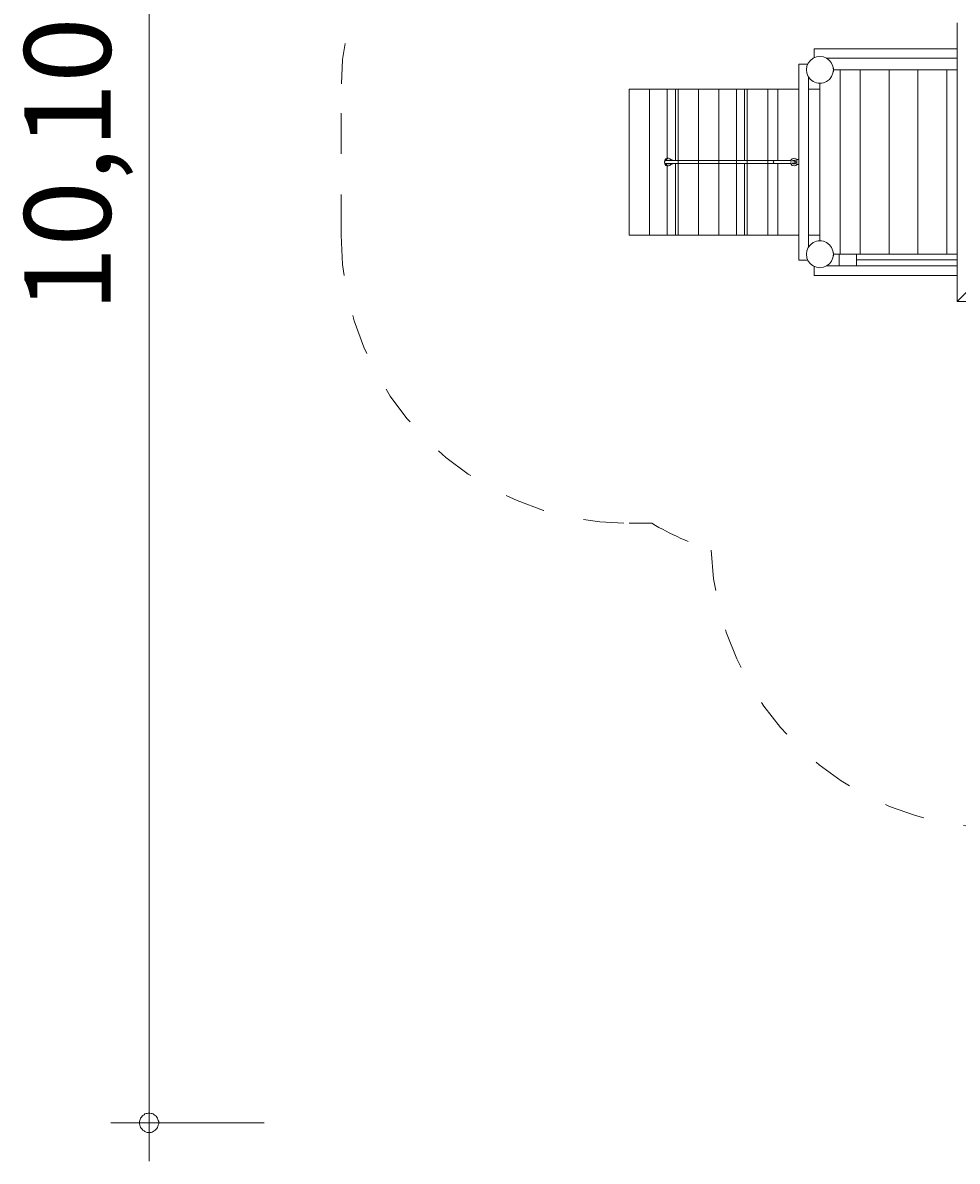
# Model space of a CAD drawing. Units: millimetres. Extents: x 280.6 to 359.1, y 155.7 to 233.5.
# Drawn here: x 280.6 to 304.9, y 155.7 to 185.3 of the extents above; entities that cross this region are included whole.
import ezdxf

# ---------------------------------------------------------------- set-up
doc = ezdxf.new("R2010")
doc.units = ezdxf.units.MM
doc.header["$MEASUREMENT"] = 0
for name, pattern in [('AI-Linetype-23', [2.116667, 1.058333, -1.058333]), ('AI-Linetype-24', [2.116667, 1.058333, -1.058333]), ('AI-Linetype-25', [2.116667, 1.058333, -1.058333]), ('AI-Linetype-26', [2.116667, 1.058333, -1.058333]), ('AI-Linetype-27', [2.116667, 1.058333, -1.058333]), ('AI-Linetype-28', [2.116667, 1.058333, -1.058333])]:
    doc.linetypes.add(name, pattern=pattern)
doc.layers.add('Ebene 1', color=7, linetype='Continuous', lineweight=0)

# ---------------------------------------------------------------- blocks, each defined once
blk = doc.blocks.new('Block_0')
at = {"layer": 'Ebene 1', "color": 250, "lineweight": 9}
for p, q in [((304.897, 185.278), (304.897, 178.029)), ((301.172, 184.604), (304.897, 184.604)), ((301.172, 184.604), (301.172, 184.367)), ((301.074, 184.301), (301.019, 184.229)), ((301.147, 184.357), (301.074, 184.301)), ((301.231, 184.392), (301.147, 184.357)), ((301.322, 184.404), (301.231, 184.392)), ((301.412, 184.392), (301.322, 184.404)), ((301.497, 184.357), (301.412, 184.392)), ((301.569, 184.301), (301.497, 184.357)), ((301.501, 184.354), (304.897, 184.354)), ((301.625, 184.229), (301.569, 184.301)), ((301.008, 184.204), (300.772, 184.204)), ((300.772, 184.204), (300.772, 179.104)), ((300.984, 184.145), (300.972, 184.054)), ((300.972, 184.054), (300.984, 183.963)), ((301.019, 184.229), (300.984, 184.145)), ((300.984, 183.963), (301.019, 183.879)), ((301.66, 184.145), (301.625, 184.229)), ((301.625, 183.879), (301.66, 183.963)), ((301.672, 184.054), (301.66, 184.145)), ((301.66, 183.963), (301.672, 184.054)), ((301.666, 184.096), (301.672, 184.096)), ((301.672, 184.011), (301.666, 184.011)), ((301.672, 184.096), (301.672, 184.095)), ((301.672, 184.095), (301.672, 184.091)), ((301.672, 184.091), (301.672, 184.084)), ((301.672, 184.084), (301.672, 184.075)), ((301.672, 184.075), (301.672, 184.065)), ((301.672, 184.065), (301.672, 184.054)), ((301.847, 184.054), (301.672, 184.054)), ((301.672, 184.054), (301.672, 184.043)), ((301.672, 184.043), (301.672, 184.033)), ((301.672, 184.033), (301.672, 184.024)), ((301.672, 184.024), (301.672, 184.017)), ((301.672, 184.017), (301.672, 184.013)), ((301.672, 184.013), (301.672, 184.011)), ((302.372, 184.054), (301.847, 184.054)), ((301.847, 184.054), (301.847, 179.254)), ((303.122, 184.054), (302.372, 184.054)), ((302.372, 179.254), (302.372, 184.054)), ((303.872, 184.054), (303.122, 184.054)), ((303.122, 184.054), (303.122, 179.254)), ((303.872, 179.254), (303.872, 184.054)), ((304.622, 184.054), (303.872, 184.054)), ((304.622, 179.254), (304.622, 184.054)), ((304.897, 184.054), (304.622, 184.054)), ((301.019, 183.879), (301.074, 183.806)), ((301.022, 179.433), (301.022, 183.875)), ((301.074, 183.806), (301.147, 183.751)), ((301.147, 183.751), (301.231, 183.716)), ((301.231, 183.716), (301.322, 183.704)), ((301.279, 183.704), (301.279, 183.71)), ((301.281, 183.704), (301.279, 183.704)), ((301.285, 183.704), (301.281, 183.704)), ((301.292, 183.704), (301.285, 183.704)), ((301.301, 183.704), (301.292, 183.704)), ((301.311, 183.704), (301.301, 183.704)), ((301.319, 183.704), (301.311, 183.704)), ((301.322, 183.704), (301.412, 183.716)), ((301.322, 183.704), (301.322, 179.604)), ((301.333, 183.704), (301.325, 183.704)), ((301.343, 183.704), (301.333, 183.704)), ((301.352, 183.704), (301.343, 183.704)), ((301.359, 183.704), (301.352, 183.704)), ((301.363, 183.704), (301.359, 183.704)), ((301.364, 183.704), (301.363, 183.704)), ((301.364, 183.71), (301.364, 183.704)), ((301.412, 183.716), (301.497, 183.751)), ((301.497, 183.751), (301.569, 183.806)), ((301.569, 183.806), (301.625, 183.879)), ((296.355, 183.554), (296.355, 179.754)), ((296.355, 183.554), (296.886, 183.554)), ((296.886, 183.554), (296.886, 179.754)), ((296.886, 183.554), (297.345, 183.554)), ((297.345, 183.554), (297.345, 181.754)), ((297.345, 183.554), (297.557, 183.554)), ((297.557, 183.554), (297.557, 181.694)), ((297.557, 183.554), (297.628, 183.554)), ((297.628, 183.554), (297.628, 179.754)), ((297.628, 183.554), (298.158, 183.554)), ((298.158, 183.554), (298.158, 179.754)), ((298.158, 183.554), (298.689, 183.554)), ((298.689, 183.554), (298.689, 179.754)), ((298.689, 183.554), (299.148, 183.554)), ((299.148, 183.554), (299.148, 179.754)), ((299.148, 183.554), (299.361, 183.554)), ((299.361, 183.554), (299.361, 181.694)), ((299.361, 183.554), (299.431, 183.554)), ((299.431, 183.554), (299.431, 179.754)), ((299.431, 183.554), (299.962, 183.554)), ((299.962, 183.554), (300.225, 183.554)), ((299.962, 179.754), (299.962, 183.554)), ((300.225, 183.554), (300.714, 183.554)), ((300.225, 183.554), (300.225, 181.694)), ((300.772, 183.554), (300.714, 183.554)), ((301.022, 183.554), (301.322, 183.554)), ((297.275, 181.654), (297.284, 181.704)), ((297.284, 181.604), (297.275, 181.654)), ((297.276, 181.654), (297.281, 181.674)), ((297.281, 181.634), (297.276, 181.654)), ((297.281, 181.674), (297.296, 181.689)), ((297.296, 181.619), (297.281, 181.634)), ((297.284, 181.704), (297.31, 181.741)), ((297.31, 181.567), (297.284, 181.604)), ((297.296, 181.689), (297.316, 181.694)), ((297.316, 181.614), (297.296, 181.619)), ((297.31, 181.741), (297.345, 181.754)), ((297.317, 181.694), (297.316, 181.694)), ((297.316, 181.614), (297.317, 181.614)), ((297.319, 181.694), (297.317, 181.694)), ((297.317, 181.614), (297.319, 181.614)), ((297.319, 181.704), (297.318, 181.694)), ((297.318, 181.614), (297.319, 181.604)), ((297.345, 181.741), (297.319, 181.704)), ((297.324, 181.694), (297.319, 181.694)), ((297.319, 181.614), (297.324, 181.614)), ((297.319, 181.604), (297.345, 181.567)), ((297.331, 181.694), (297.324, 181.694)), ((297.324, 181.614), (297.331, 181.614)), ((297.339, 181.694), (297.331, 181.694)), ((297.339, 181.614), (297.331, 181.614)), ((297.349, 181.694), (297.339, 181.694)), ((297.339, 181.614), (297.349, 181.614)), ((297.381, 181.754), (297.345, 181.741)), ((297.345, 181.754), (297.381, 181.754)), ((297.361, 181.694), (297.349, 181.694)), ((297.349, 181.614), (297.361, 181.614)), ((297.361, 181.694), (297.363, 181.697)), ((297.374, 181.694), (297.361, 181.694)), ((297.363, 181.611), (297.361, 181.614)), ((297.361, 181.614), (297.374, 181.614)), ((297.363, 181.697), (297.381, 181.704)), ((297.363, 181.697), (297.365, 181.694)), ((297.365, 181.614), (297.363, 181.611)), ((297.381, 181.604), (297.363, 181.611)), ((297.389, 181.694), (297.374, 181.694)), ((297.374, 181.614), (297.389, 181.614)), ((297.416, 181.741), (297.381, 181.754)), ((297.381, 181.704), (297.398, 181.697)), ((297.398, 181.611), (297.381, 181.604)), ((298.581, 181.694), (297.389, 181.694)), ((297.389, 181.614), (297.666, 181.614)), ((297.398, 181.697), (297.401, 181.694)), ((297.401, 181.614), (297.398, 181.611)), ((297.436, 181.712), (297.416, 181.741)), ((297.436, 181.596), (297.416, 181.567)), ((297.431, 181.719), (297.451, 181.719)), ((297.439, 181.71), (297.434, 181.712)), ((297.434, 181.712), (297.436, 181.712)), ((297.434, 181.694), (297.434, 181.712)), ((297.434, 181.596), (297.434, 181.614)), ((297.434, 181.596), (297.439, 181.598)), ((297.436, 181.596), (297.434, 181.596)), ((297.45, 181.694), (297.439, 181.71)), ((297.439, 181.598), (297.45, 181.614)), ((297.451, 181.719), (297.474, 181.71)), ((297.474, 181.598), (297.451, 181.589)), ((297.474, 181.71), (297.486, 181.694)), ((297.486, 181.614), (297.474, 181.598)), ((297.557, 181.614), (297.557, 179.754)), ((297.919, 181.614), (297.666, 181.614)), ((297.919, 181.614), (298.196, 181.614)), ((298.581, 181.614), (298.196, 181.614)), ((298.581, 181.694), (299.415, 181.694)), ((298.581, 181.614), (299.415, 181.614)), ((299.361, 181.614), (299.361, 179.754)), ((299.562, 181.694), (299.415, 181.694)), ((299.562, 181.614), (299.415, 181.614)), ((299.695, 181.694), (299.562, 181.694)), ((299.695, 181.614), (299.562, 181.614)), ((299.812, 181.694), (299.695, 181.694)), ((299.812, 181.614), (299.695, 181.614)), ((299.913, 181.694), (299.812, 181.694)), ((299.812, 181.614), (299.913, 181.614)), ((299.996, 181.694), (299.913, 181.694)), ((299.913, 181.614), (299.996, 181.614)), ((300.062, 181.694), (299.996, 181.694)), ((299.996, 181.614), (300.062, 181.614)), ((300.109, 181.694), (300.062, 181.694)), ((300.062, 181.614), (300.109, 181.614)), ((300.112, 181.674), (300.107, 181.654)), ((300.107, 181.654), (300.112, 181.634)), ((300.137, 181.694), (300.109, 181.694)), ((300.109, 181.614), (300.137, 181.614)), ((300.127, 181.689), (300.112, 181.674)), ((300.112, 181.634), (300.127, 181.619)), ((300.147, 181.694), (300.127, 181.689)), ((300.127, 181.619), (300.147, 181.614)), ((300.147, 181.694), (300.137, 181.694)), ((300.137, 181.614), (300.147, 181.614)), ((300.147, 181.694), (300.149, 181.694)), ((300.147, 181.614), (300.149, 181.614)), ((300.149, 181.694), (300.154, 181.694)), ((300.149, 181.614), (300.154, 181.614)), ((300.154, 181.694), (300.164, 181.694)), ((300.154, 181.614), (300.164, 181.614)), ((300.164, 181.694), (300.177, 181.694)), ((300.177, 181.614), (300.164, 181.614)), ((300.177, 181.694), (300.194, 181.694)), ((300.194, 181.614), (300.177, 181.614)), ((300.194, 181.694), (300.214, 181.694)), ((300.214, 181.614), (300.194, 181.614)), ((300.214, 181.694), (300.237, 181.694)), ((300.237, 181.614), (300.214, 181.614)), ((300.225, 181.614), (300.225, 179.754)), ((300.237, 181.694), (300.264, 181.694)), ((300.264, 181.614), (300.237, 181.614)), ((300.264, 181.694), (300.293, 181.694)), ((300.293, 181.614), (300.264, 181.614)), ((300.293, 181.694), (300.325, 181.694)), ((300.325, 181.614), (300.293, 181.614)), ((300.325, 181.694), (300.36, 181.694)), ((300.36, 181.614), (300.325, 181.614)), ((300.36, 181.694), (300.397, 181.694)), ((300.397, 181.614), (300.36, 181.614)), ((300.397, 181.694), (300.435, 181.694)), ((300.435, 181.614), (300.397, 181.614)), ((300.435, 181.694), (300.476, 181.694)), ((300.476, 181.614), (300.435, 181.614)), ((300.476, 181.694), (300.517, 181.694)), ((300.517, 181.614), (300.476, 181.614)), ((300.517, 181.694), (300.557, 181.694)), ((300.557, 181.614), (300.517, 181.614)), ((300.56, 181.704), (300.552, 181.675)), ((300.554, 181.675), (300.552, 181.675)), ((300.552, 181.633), (300.56, 181.604)), ((300.552, 181.633), (300.554, 181.632)), ((300.601, 181.682), (300.554, 181.675)), ((300.554, 181.632), (300.601, 181.626)), ((300.597, 181.741), (300.56, 181.704)), ((300.56, 181.604), (300.597, 181.567)), ((300.647, 181.754), (300.597, 181.741)), ((300.606, 181.682), (300.601, 181.682)), ((300.601, 181.626), (300.606, 181.626)), ((300.606, 181.682), (300.622, 181.697)), ((300.622, 181.611), (300.606, 181.626)), ((300.618, 181.694), (300.647, 181.694)), ((300.647, 181.614), (300.618, 181.614)), ((300.622, 181.697), (300.647, 181.704)), ((300.647, 181.604), (300.622, 181.611)), ((300.697, 181.741), (300.647, 181.754)), ((300.647, 181.704), (300.672, 181.697)), ((300.647, 181.689), (300.647, 181.694)), ((300.647, 181.674), (300.647, 181.689)), ((300.647, 181.654), (300.647, 181.674)), ((300.647, 181.634), (300.647, 181.654)), ((300.647, 181.619), (300.647, 181.634)), ((300.647, 181.614), (300.647, 181.619)), ((300.672, 181.611), (300.647, 181.604)), ((300.672, 181.697), (300.69, 181.679)), ((300.69, 181.629), (300.672, 181.611)), ((300.69, 181.679), (300.697, 181.654)), ((300.697, 181.654), (300.69, 181.629)), ((300.725, 181.712), (300.697, 181.741)), ((300.725, 181.596), (300.697, 181.567)), ((300.722, 181.719), (300.772, 181.719)), ((300.722, 181.716), (300.722, 181.719)), ((300.722, 181.71), (300.722, 181.712)), ((300.722, 181.712), (300.725, 181.712)), ((300.722, 181.686), (300.722, 181.71)), ((300.722, 181.654), (300.722, 181.686)), ((300.722, 181.621), (300.722, 181.654)), ((300.722, 181.598), (300.722, 181.621)), ((300.722, 181.596), (300.722, 181.598)), ((300.725, 181.596), (300.722, 181.596)), ((300.722, 181.592), (300.722, 181.589)), ((297.345, 181.554), (297.31, 181.567)), ((297.345, 181.567), (297.381, 181.554)), ((297.345, 181.554), (297.345, 179.754)), ((297.381, 181.554), (297.345, 181.554)), ((297.381, 181.554), (297.416, 181.567)), ((297.451, 181.589), (297.431, 181.589)), ((300.597, 181.567), (300.647, 181.554)), ((300.647, 181.554), (300.697, 181.567)), ((300.772, 181.589), (300.722, 181.589)), ((296.355, 179.754), (296.886, 179.754)), ((296.886, 179.754), (297.345, 179.754)), ((297.345, 179.754), (297.557, 179.754)), ((297.557, 179.754), (297.628, 179.754)), ((297.628, 179.754), (298.158, 179.754)), ((298.158, 179.754), (298.689, 179.754)), ((298.689, 179.754), (299.148, 179.754)), ((299.148, 179.754), (299.361, 179.754)), ((299.361, 179.754), (299.431, 179.754)), ((299.431, 179.754), (299.962, 179.754)), ((299.962, 179.754), (300.225, 179.754)), ((300.225, 179.754), (300.714, 179.754)), ((300.714, 179.754), (300.772, 179.754)), ((301.022, 179.754), (301.322, 179.754)), ((301.147, 179.557), (301.074, 179.501)), ((301.231, 179.592), (301.147, 179.557)), ((301.322, 179.604), (301.231, 179.592)), ((301.279, 179.604), (301.281, 179.604)), ((301.279, 179.598), (301.279, 179.604)), ((301.281, 179.604), (301.285, 179.604)), ((301.285, 179.604), (301.292, 179.604)), ((301.292, 179.604), (301.301, 179.604)), ((301.301, 179.604), (301.311, 179.604)), ((301.311, 179.604), (301.322, 179.604)), ((301.322, 179.604), (301.333, 179.604)), ((301.412, 179.592), (301.322, 179.604)), ((301.333, 179.604), (301.343, 179.604)), ((301.343, 179.604), (301.352, 179.604)), ((301.352, 179.604), (301.359, 179.604)), ((301.359, 179.604), (301.363, 179.604)), ((301.363, 179.604), (301.364, 179.604)), ((301.364, 179.604), (301.364, 179.598)), ((301.497, 179.557), (301.412, 179.592)), ((301.569, 179.501), (301.497, 179.557)), ((300.984, 179.345), (300.972, 179.254)), ((300.972, 179.254), (300.984, 179.163)), ((301.019, 179.429), (300.984, 179.345)), ((301.074, 179.501), (301.019, 179.429)), ((301.625, 179.429), (301.569, 179.501)), ((301.66, 179.345), (301.625, 179.429)), ((301.672, 179.254), (301.66, 179.345)), ((301.66, 179.163), (301.672, 179.254)), ((301.666, 179.296), (301.672, 179.296)), ((301.672, 179.296), (301.672, 179.295)), ((301.672, 179.295), (301.672, 179.291)), ((301.672, 179.291), (301.672, 179.284)), ((301.672, 179.284), (301.672, 179.275)), ((301.672, 179.275), (301.672, 179.265)), ((301.672, 179.265), (301.672, 179.254)), ((301.672, 179.254), (301.822, 179.254)), ((301.672, 179.254), (301.672, 179.243)), ((301.672, 179.243), (301.672, 179.233)), ((301.672, 179.233), (301.672, 179.224)), ((301.672, 179.224), (301.672, 179.217)), ((301.822, 179.254), (302.272, 179.254)), ((301.822, 178.954), (301.822, 179.254)), ((302.272, 179.254), (302.372, 179.254)), ((302.272, 179.254), (302.272, 178.954)), ((302.372, 179.254), (303.122, 179.254)), ((303.122, 179.254), (303.872, 179.254)), ((303.872, 179.254), (304.622, 179.254)), ((304.622, 179.254), (304.897, 179.254)), ((301.008, 179.104), (300.772, 179.104)), ((300.984, 179.163), (301.019, 179.079)), ((301.019, 179.079), (301.074, 179.006)), ((301.074, 179.006), (301.147, 178.951)), ((301.147, 178.951), (301.231, 178.916)), ((301.172, 178.94), (301.172, 178.704)), ((301.412, 178.916), (301.497, 178.951)), ((301.497, 178.951), (301.569, 179.006)), ((301.501, 178.954), (304.897, 178.954)), ((301.569, 179.006), (301.625, 179.079)), ((301.625, 179.079), (301.66, 179.163)), ((301.672, 179.211), (301.666, 179.211)), ((301.672, 179.217), (301.672, 179.213)), ((301.672, 179.213), (301.672, 179.211)), ((304.897, 179.114), (302.272, 179.114)), ((301.172, 178.704), (304.897, 178.704)), ((301.231, 178.916), (301.322, 178.904)), ((301.322, 178.904), (301.412, 178.916)), ((304.897, 178.029), (305.275, 178.407)), ((304.897, 178.029), (312.146, 178.029))]:
    blk.add_line(p, q, dxfattribs=at)
blk = doc.blocks.new('Block_1')
at = {"layer": 'Ebene 1', "color": 250, "linetype": 'AI-Linetype-27', "lineweight": 18}
blk.add_line((288.855, 179.754), (288.855, 183.554), dxfattribs=at)
at = {"layer": 'Ebene 1', "color": 250, "linetype": 'AI-Linetype-25', "lineweight": 18}
blk.add_line((296.945, 172.254), (296.355, 172.254), dxfattribs=at)
at = {"layer": 'Ebene 1', "color": 250, "linetype": 'AI-Linetype-28', "lineweight": 18}
blk.add_open_spline([(296.355, 191.054), (292.213, 191.054), (288.855, 187.696), (288.855, 183.554)], degree=3, dxfattribs=at)
at = {"layer": 'Ebene 1', "color": 250, "linetype": 'AI-Linetype-26', "lineweight": 18}
blk.add_open_spline([(288.855, 179.754), (288.855, 175.612), (292.213, 172.254), (296.355, 172.254)], degree=3, dxfattribs=at)
at = {"layer": 'Ebene 1', "color": 250, "linetype": 'AI-Linetype-24', "lineweight": 18}
blk.add_open_spline([(296.945, 172.254), (297.432, 171.965), (297.95, 171.732), (298.49, 171.559)], degree=3, dxfattribs=at)
at = {"layer": 'Ebene 1', "color": 250, "linetype": 'AI-Linetype-23', "lineweight": 18}
blk.add_open_spline([(298.49, 171.559), (298.634, 167.524), (301.947, 164.327), (305.985, 164.327)], degree=3, dxfattribs=at)

msp = doc.modelspace()

# ---------------------------------------------------------------- linework, layer by layer
at = {"layer": 'Ebene 1', "color": 250, "lineweight": 18}
for p, q in [((283.855, 207.095), (283.855, 155.655)), ((286.855, 156.655), (282.855, 156.655))]:
    msp.add_line(p, q, dxfattribs=at)
for points in [[(284.105, 156.655), (284.105, 156.685), (284.095, 156.715), (284.085, 156.745), (284.075, 156.775), (284.055, 156.805), (284.035, 156.825), (284.015, 156.845), (283.985, 156.865), (283.965, 156.885), (283.935, 156.895), (283.905, 156.895), (283.875, 156.905), (283.835, 156.905), (283.805, 156.895), (283.775, 156.895), (283.745, 156.885), (283.725, 156.865), (283.695, 156.845), (283.675, 156.825), (283.655, 156.805), (283.635, 156.775), (283.625, 156.745), (283.615, 156.715), (283.605, 156.685), (283.605, 156.655)], [(283.605, 156.655), (283.605, 156.625), (283.615, 156.595), (283.625, 156.565), (283.635, 156.535), (283.655, 156.505), (283.675, 156.485), (283.695, 156.465), (283.725, 156.445), (283.745, 156.425), (283.775, 156.415), (283.805, 156.405), (283.835, 156.405), (283.875, 156.405), (283.905, 156.405), (283.935, 156.415), (283.965, 156.425), (283.985, 156.445), (284.015, 156.465), (284.035, 156.485), (284.055, 156.505), (284.075, 156.535), (284.085, 156.565), (284.095, 156.595), (284.105, 156.625), (284.105, 156.655)]]:
    msp.add_lwpolyline(points, dxfattribs=at)

# ---------------------------------------------------------------- block references
at = {"layer": 'Ebene 1'}
for name in ['Block_1', 'Block_0']:
    msp.add_blockref(name, (0, 0), dxfattribs=at)

# ---------------------------------------------------------------- texts
at = {"layer": 'Ebene 1', "insert": (282.855, 177.752), "char_height": 0.2, "attachment_point": 7, "rotation": 90}
msp.add_mtext('\\C7;\\FVAGRounded Lt Normal|b0|i0|c1;\\H2.250000;\\W1.000000;10,10m', dxfattribs=at)

doc.saveas('drawing.dxf')
